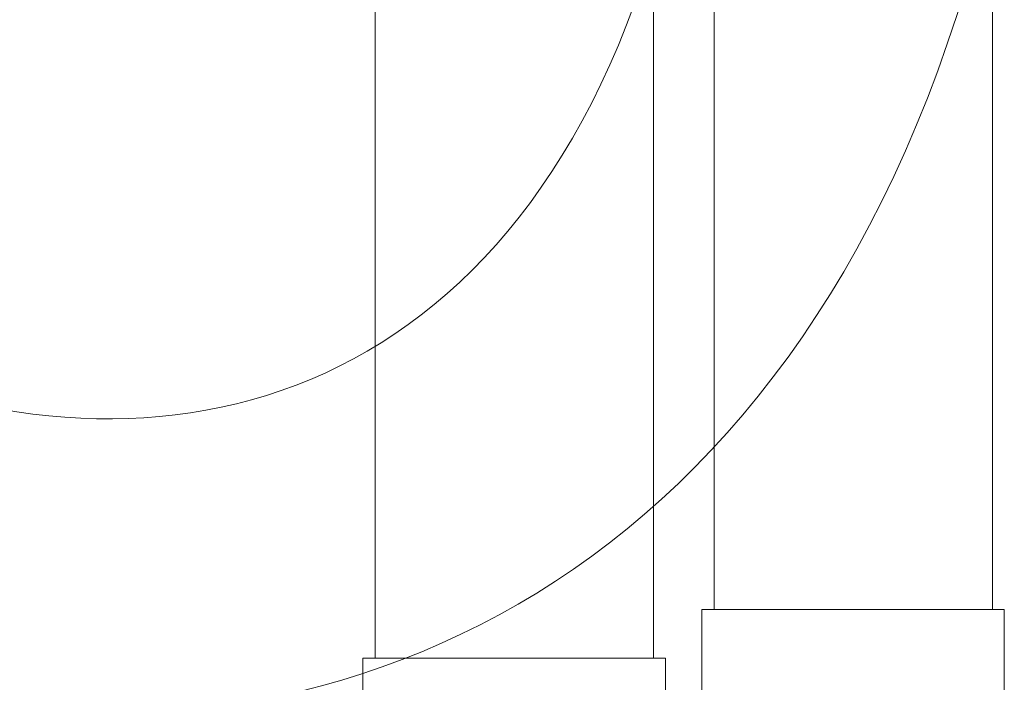
# Model space of a CAD drawing. Units: inches. Extents: x 226 to 702, y 220 to 1027.
# Drawn here: x 651 to 680, y 268 to 288 of the extents above; entities that cross this region are included whole.
import ezdxf

# ---------------------------------------------------------------- set-up
doc = ezdxf.new("R2010")
doc.units = ezdxf.units.IN
doc.header["$MEASUREMENT"] = 0
doc.layers.add('Maße', color=7, linetype='Continuous')

msp = doc.modelspace()

# ---------------------------------------------------------------- linework, layer by layer
at = {"layer": 'Maße', "color": 0, "lineweight": 20}
for p, q in [((669.678, 268.852), (669.678, 420.672)), ((661.528, 420.45), (661.528, 268.852)), ((671.448, 420.426), (671.448, 270.271)), ((679.598, 270.271), (679.598, 420.45)), ((671.088, 266.832), (671.088, 270.271)), ((678.967, 270.271), (671.088, 270.271)), ((671.448, 270.271), (679.598, 270.271)), ((679.948, 270.271), (678.967, 270.271)), ((679.948, 270.271), (678.967, 270.271)), ((679.948, 270.271), (678.967, 270.271)), ((679.948, 270.271), (678.967, 270.271)), ((679.948, 270.271), (678.967, 270.271)), ((679.948, 270.271), (678.967, 270.271)), ((679.948, 266.832), (679.948, 270.271)), ((669.047, 268.852), (661.167, 268.852)), ((661.167, 265.412), (661.167, 268.852)), ((661.528, 268.852), (669.678, 268.852)), ((670.028, 268.852), (669.047, 268.852)), ((670.028, 265.412), (670.028, 268.852))]:
    msp.add_line(p, q, dxfattribs=at)
for points in [[(629.028, 309.615), (623.411, 282.312), (660.077, 261.293), (669.344, 288.648)], [(619.542, 299.852), (622.891, 265.877), (669.385, 251.734), (679.325, 290.33)]]:
    msp.add_open_spline(points, degree=3, dxfattribs=at)

doc.saveas('drawing.dxf')
